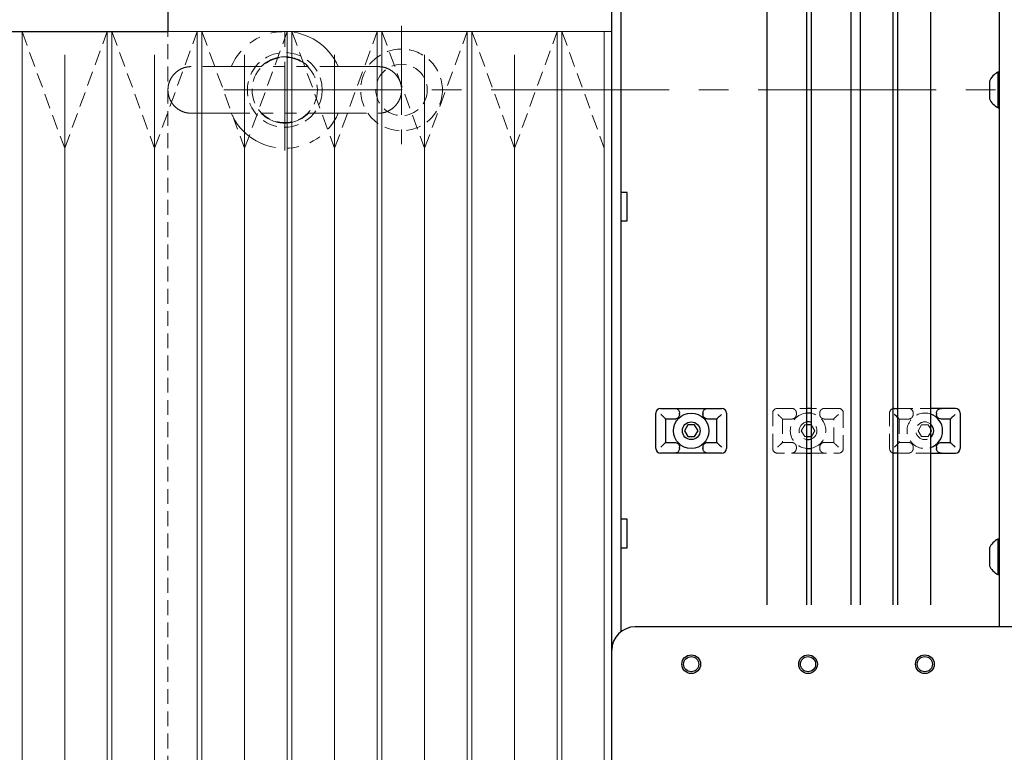
# Model space of a CAD drawing. Extents: x -4958 to -2464, y -3028 to -1102.
# Drawn here: x -4094 to -3883, y -1964 to -1807 of the extents above; entities that cross this region are included whole.
import ezdxf

# ---------------------------------------------------------------- set-up
doc = ezdxf.new("R2010")
doc.units = 0
doc.header["$MEASUREMENT"] = 0
for name, pattern in [('CENTER2', [28.575, 19.05, -3.175, 3.175, -3.175]), ('HIDDEN2', [4.7625, 3.175, -1.5875]), ('PHANTOM', [2.5, 1.25, -0.25, 0.25, -0.25, 0.25, -0.25])]:
    doc.linetypes.add(name, pattern=pattern)
for name, color, linetype, lineweight in [('中心線', 7, 'CENTER2', 9), ('二点鎖線', 7, 'PHANTOM', 5), ('実線', 7, 'CONTINUOUS', 25), ('破線', 7, 'HIDDEN2', 15), ('細線', 7, 'CONTINUOUS', 13)]:
    doc.layers.add(name, color=color, linetype=linetype, lineweight=lineweight)

msp = doc.modelspace()

# ---------------------------------------------------------------- linework, layer by layer
at = {"layer": '中心線'}
for p, q in [((-4037.27, -1835.41), (-4037.27, -1809.41)), ((-4012.27, -1808.66), (-4012.27, -1836.16))]:
    msp.add_line(p, q, dxfattribs=at)
at = {"layer": '中心線', "ltscale": 2}
msp.add_line((-4050.27, -1822.41), (-3424.27, -1822.41), dxfattribs=at)
at = {"layer": '二点鎖線', "ltscale": 10}
for radius, start, end in [(12.5, 23.6072, 156.3939), (7.1, 44.9211, 135.0628), (12.5, 203.6072, 336.3939), (7.1, 224.9211, 315.0628)]:
    msp.add_arc((-4037.27, -1822.41), radius, start, end, dxfattribs=at)
for points, knots in [([(-4057.27, -1817.41), (-4057.59, -1817.42), (-4058.25, -1817.46), (-4059.19, -1817.76), (-4060.06, -1818.22), (-4060.82, -1818.85), (-4061.45, -1819.61), (-4061.91, -1820.48), (-4062.21, -1821.42), (-4062.25, -1822.08), (-4062.27, -1822.41)], [0, 0, 0, 0, 0.125589, 0.25, 0.374411, 0.5, 0.625589, 0.75, 0.874411, 1, 1, 1, 1]), ([(-4017.27, -1817.41), (-4017.28, -1817.41), (-4017.3, -1817.41), (-4017.5, -1817.41), (-4017.77, -1817.41), (-4018.11, -1817.41), (-4018.5, -1817.41), (-4018.91, -1817.41), (-4019.33, -1817.41), (-4019.88, -1817.41), (-4020.61, -1817.41), (-4021.6, -1817.41), (-4022.72, -1817.41), (-4023.97, -1817.41), (-4025.32, -1817.41), (-4026.76, -1817.41), (-4028.28, -1817.41), (-4029.85, -1817.41), (-4031.47, -1817.41), (-4033.12, -1817.41), (-4034.8, -1817.41), (-4036.5, -1817.41), (-4038.21, -1817.41), (-4039.91, -1817.41), (-4041.59, -1817.41), (-4043.23, -1817.41), (-4044.84, -1817.41), (-4046.39, -1817.41), (-4047.86, -1817.41), (-4049.05, -1817.41), (-4049.98, -1817.41), (-4050.7, -1817.41), (-4051.38, -1817.41), (-4052.02, -1817.41), (-4052.64, -1817.41), (-4053.27, -1817.41), (-4053.89, -1817.41), (-4054.51, -1817.41), (-4055.09, -1817.41), (-4055.65, -1817.41), (-4056.17, -1817.41), (-4056.62, -1817.41), (-4056.97, -1817.41), (-4057.22, -1817.41), (-4057.25, -1817.41), (-4057.27, -1817.41)], [0, 0, 0, 0, 0.02608, 0.050534, 0.073282, 0.094265, 0.113458, 0.130949, 0.146771, 0.160893, 0.187259, 0.213974, 0.241046, 0.268665, 0.296632, 0.324386, 0.351875, 0.379295, 0.406567, 0.433682, 0.46071, 0.487848, 0.51503, 0.542158, 0.569185, 0.596314, 0.623497, 0.650634, 0.677555, 0.704227, 0.719351, 0.734365, 0.749254, 0.764, 0.778596, 0.794389, 0.812422, 0.830033, 0.849328, 0.87027, 0.892804, 0.917049, 0.943055, 0.970743, 1, 1, 1, 1]), ([(-4012.27, -1822.41), (-4012.28, -1822.08), (-4012.32, -1821.42), (-4012.62, -1820.48), (-4013.08, -1819.61), (-4013.71, -1818.85), (-4014.47, -1818.22), (-4015.34, -1817.76), (-4016.28, -1817.46), (-4016.94, -1817.42), (-4017.27, -1817.41)], [0, 0, 0, 0, 0.125589, 0.25, 0.374411, 0.5, 0.625589, 0.75, 0.874411, 1, 1, 1, 1]), ([(-4062.27, -1822.41), (-4062.25, -1822.73), (-4062.21, -1823.39), (-4061.91, -1824.33), (-4061.45, -1825.2), (-4060.82, -1825.96), (-4060.06, -1826.59), (-4059.19, -1827.05), (-4058.25, -1827.35), (-4057.59, -1827.39), (-4057.27, -1827.41)], [0, 0, 0, 0, 0.125589, 0.25, 0.374411, 0.5, 0.625589, 0.75, 0.874411, 1, 1, 1, 1]), ([(-4017.27, -1827.41), (-4016.94, -1827.39), (-4016.28, -1827.35), (-4015.34, -1827.05), (-4014.47, -1826.59), (-4013.71, -1825.96), (-4013.08, -1825.2), (-4012.62, -1824.33), (-4012.32, -1823.39), (-4012.28, -1822.73), (-4012.27, -1822.41)], [0, 0, 0, 0, 0.125589, 0.25, 0.374411, 0.5, 0.625589, 0.75, 0.874411, 1, 1, 1, 1]), ([(-4057.27, -1827.41), (-4057.25, -1827.41), (-4057.23, -1827.41), (-4057.03, -1827.41), (-4056.76, -1827.41), (-4056.42, -1827.41), (-4056.03, -1827.41), (-4055.62, -1827.41), (-4055.2, -1827.41), (-4054.65, -1827.41), (-4053.92, -1827.41), (-4052.93, -1827.41), (-4051.81, -1827.41), (-4050.56, -1827.41), (-4049.21, -1827.41), (-4047.77, -1827.41), (-4046.25, -1827.41), (-4044.68, -1827.41), (-4043.06, -1827.41), (-4041.41, -1827.41), (-4039.73, -1827.41), (-4038.03, -1827.41), (-4036.32, -1827.41), (-4034.62, -1827.41), (-4032.94, -1827.41), (-4031.3, -1827.41), (-4029.69, -1827.41), (-4028.14, -1827.41), (-4026.67, -1827.41), (-4025.48, -1827.41), (-4024.55, -1827.41), (-4023.83, -1827.41), (-4023.15, -1827.41), (-4022.51, -1827.41), (-4021.89, -1827.41), (-4021.26, -1827.41), (-4020.64, -1827.41), (-4020.02, -1827.41), (-4019.44, -1827.41), (-4018.88, -1827.41), (-4018.36, -1827.41), (-4017.91, -1827.41), (-4017.56, -1827.41), (-4017.31, -1827.41), (-4017.28, -1827.41), (-4017.27, -1827.41)], [0, 0, 0, 0, 0.02608, 0.050534, 0.073282, 0.094265, 0.113458, 0.130949, 0.146771, 0.160893, 0.187259, 0.213974, 0.241046, 0.268665, 0.296632, 0.324386, 0.351875, 0.379295, 0.406567, 0.433682, 0.46071, 0.487848, 0.51503, 0.542158, 0.569185, 0.596314, 0.623497, 0.650634, 0.677555, 0.704227, 0.719351, 0.734365, 0.749254, 0.764, 0.778596, 0.794389, 0.812422, 0.830033, 0.849328, 0.87027, 0.892804, 0.917049, 0.943055, 0.970743, 1, 1, 1, 1])]:
    msp.add_open_spline(points, degree=3, knots=knots, dxfattribs=at)
at = {"layer": '実線'}
for p, q in [((-3884.27, -1937.41), (-3884.27, -1697.41)), ((-3914.02, -1932.66), (-3914.02, -1760.16)), ((-3907.02, -1932.66), (-3907.02, -1760.16)), ((-3906.02, -1932.66), (-3906.02, -1760.16)), ((-3899.02, -1932.66), (-3899.02, -1760.16)), ((-3934.02, -1932.66), (-3934.02, -1763.66)), ((-3925.52, -1932.66), (-3925.52, -1763.66)), ((-3924.52, -1932.66), (-3924.52, -1763.66)), ((-3916.02, -1932.66), (-3916.02, -1763.66)), ((-3967.27, -2334.91), (-3967.27, -1798.41)), ((-3965.27, -1938.41), (-3965.27, -1798.41)), ((-4062.27, -1805.41), (-4062.27, -1809.91)), ((-4184.27, -1809.91), (-4062.27, -1809.91)), ((-3886.47, -1820.51), (-3886.47, -1824.31)), ((-3884.27, -1818.61), (-3884.65, -1818.61)), ((-3884.65, -1818.61), (-3884.65, -1826.21)), ((-3884.65, -1826.21), (-3884.27, -1826.21)), ((-3963.97, -1844.36), (-3965.27, -1844.36)), ((-3963.97, -1850.46), (-3963.97, -1844.36)), ((-3965.27, -1850.46), (-3963.97, -1850.46)), ((-3957.82, -1899.21), (-3957.82, -1891.61)), ((-3956.82, -1890.61), (-3943.72, -1890.61)), ((-3952.77, -1891.91), (-3952.77, -1891.61)), ((-3947.77, -1891.61), (-3947.77, -1891.91)), ((-3942.72, -1891.61), (-3942.72, -1899.21)), ((-3924.52, -1890.61), (-3925.52, -1890.61)), ((-3906.81, -1890.61), (-3906.02, -1890.61)), ((-3893.72, -1890.61), (-3899.02, -1890.61)), ((-3897.77, -1891.61), (-3897.77, -1891.91)), ((-3893.77, -1891.91), (-3893.92, -1892.06)), ((-3892.72, -1891.61), (-3892.72, -1899.21)), ((-3955.77, -1892.9), (-3955.77, -1897.91)), ((-3953.82, -1892.91), (-3955.77, -1892.91)), ((-3950.99, -1894.16), (-3951.71, -1895.41)), ((-3949.54, -1894.16), (-3950.99, -1894.16)), ((-3948.82, -1895.41), (-3949.54, -1894.16)), ((-3944.77, -1892.91), (-3946.71, -1892.91)), ((-3944.77, -1897.91), (-3944.77, -1892.9)), ((-3924.54, -1894.16), (-3925.52, -1894.16)), ((-3924.52, -1894.2), (-3924.54, -1894.16)), ((-3894.77, -1892.91), (-3896.71, -1892.91)), ((-3894.77, -1897.91), (-3894.77, -1892.9)), ((-3951.71, -1895.41), (-3950.99, -1896.66)), ((-3949.54, -1896.66), (-3948.82, -1895.41)), ((-3898.82, -1895.41), (-3899.02, -1895.07)), ((-3899.02, -1895.74), (-3898.82, -1895.41)), ((-3955.77, -1897.91), (-3953.82, -1897.91)), ((-3950.99, -1896.66), (-3949.54, -1896.66)), ((-3946.71, -1897.91), (-3944.77, -1897.91)), ((-3925.52, -1896.66), (-3924.54, -1896.66)), ((-3924.54, -1896.66), (-3924.52, -1896.61)), ((-3896.71, -1897.91), (-3894.77, -1897.91)), ((-3943.72, -1900.21), (-3956.82, -1900.21)), ((-3952.77, -1899.21), (-3952.77, -1898.91)), ((-3947.77, -1898.91), (-3947.77, -1899.21)), ((-3925.52, -1900.21), (-3924.52, -1900.21)), ((-3906.02, -1900.21), (-3906.82, -1900.21)), ((-3899.02, -1900.21), (-3893.72, -1900.21)), ((-3897.77, -1898.91), (-3897.77, -1899.21)), ((-3963.97, -1914.36), (-3965.27, -1914.36)), ((-3963.97, -1920.46), (-3963.97, -1914.36)), ((-3884.27, -1918.61), (-3884.65, -1918.61)), ((-3884.65, -1918.61), (-3884.65, -1926.21)), ((-3965.27, -1920.46), (-3963.97, -1920.46)), ((-3886.47, -1920.51), (-3886.47, -1924.31)), ((-3884.65, -1926.21), (-3884.27, -1926.21)), ((-3872.27, -1937.41), (-3962.27, -1937.41))]:
    msp.add_line(p, q, dxfattribs=at)
at = {"layer": '実線', "flags": 128}
for points in [[(-3956.61, -1892.06), (-3956.66, -1892.01), (-3956.71, -1891.96), (-3956.77, -1891.91)], [(-3943.77, -1891.91), (-3943.82, -1891.96), (-3943.87, -1892.01), (-3943.92, -1892.06)], [(-3906.61, -1892.06), (-3906.66, -1892.01), (-3906.71, -1891.96), (-3906.77, -1891.91)], [(-3956.77, -1898.91), (-3956.71, -1898.85), (-3956.66, -1898.8), (-3956.61, -1898.75)], [(-3943.92, -1898.75), (-3943.87, -1898.8), (-3943.82, -1898.85), (-3943.77, -1898.91)], [(-3906.77, -1898.91), (-3906.71, -1898.85), (-3906.66, -1898.8), (-3906.61, -1898.75)], [(-3893.92, -1898.75), (-3893.87, -1898.8), (-3893.82, -1898.85), (-3893.77, -1898.91)]]:
    msp.add_lwpolyline(points, dxfattribs=at)
at = {"layer": '実線'}
for centre, radius in [((-3950.27, -1895.41), 3.8), ((-3950.27, -1895.41), 1.9), ((-3950.27, -1945.41), 2), ((-3950.27, -1945.41), 1.62), ((-3925.27, -1945.41), 2), ((-3925.27, -1945.41), 1.62), ((-3900.27, -1945.41), 2), ((-3900.27, -1945.41), 1.62)]:
    msp.add_circle(centre, radius, dxfattribs=at)
for centre, radius, start, end in [((-3882.58, -1822.41), 4.32, 118.5238, 153.9402), ((-3882.58, -1822.41), 4.32, 206.0598, 241.4762), ((-3956.82, -1891.61), 1, 90, 180), ((-3943.72, -1891.61), 1, 0, 90), ((-3925.27, -1895.41), 3.8, 78.6169, 93.7722), ((-3906.82, -1891.61), 1, 89.8359, 101.537), ((-3900.27, -1895.41), 3.8, 289.2049, 70.7951), ((-3893.72, -1891.61), 1, 0, 90), ((-3925.27, -1895.41), 1.9, 66.7504, 97.5608), ((-3900.27, -1895.41), 1.9, 311.1395, 48.8605), ((-3925.27, -1895.41), 1.9, 262.4392, 293.2496), ((-3956.82, -1899.21), 1, 180, 270), ((-3943.72, -1899.21), 1, 270, 0), ((-3925.27, -1895.41), 3.8, 266.2278, 281.3831), ((-3906.82, -1899.21), 1, 258.463, 270), ((-3893.72, -1899.21), 1, 270, 0), ((-3882.58, -1922.41), 4.32, 118.5238, 153.9402), ((-3882.58, -1922.41), 4.32, 206.0598, 241.4762), ((-3962.27, -1942.41), 5, 90, 180)]:
    msp.add_arc(centre, radius, start, end, dxfattribs=at)
for points, knots in [([(-3955.77, -1892.9), (-3955.77, -1892.88), (-3955.79, -1892.84), (-3955.93, -1892.69), (-3956.17, -1892.46), (-3956.43, -1892.23), (-3956.58, -1892.09), (-3956.61, -1892.06)], [0, 0, 0, 0, 0.17929, 0.357414, 0.612886, 0.929878, 1, 1, 1, 1]), ([(-3953.82, -1890.61), (-3953.7, -1890.62), (-3953.45, -1890.64), (-3953.12, -1890.83), (-3952.88, -1891.1), (-3952.78, -1891.38), (-3952.77, -1891.55), (-3952.77, -1891.61)], [0, 0, 0, 0, 0.231395, 0.463215, 0.683925, 0.893611, 1, 1, 1, 1]), ([(-3952.77, -1891.91), (-3952.78, -1892.01), (-3952.8, -1892.23), (-3952.97, -1892.52), (-3953.22, -1892.75), (-3953.51, -1892.88), (-3953.72, -1892.9), (-3953.82, -1892.91)], [0, 0, 0, 0, 0.2022613, 0.4044288, 0.6094017, 0.8218986, 1, 1, 1, 1]), ([(-3947.77, -1891.61), (-3947.75, -1891.5), (-3947.73, -1891.28), (-3947.56, -1890.99), (-3947.32, -1890.76), (-3947.02, -1890.63), (-3946.81, -1890.61), (-3946.71, -1890.61)], [0, 0, 0, 0, 0.2022623, 0.4044308, 0.6093923, 0.8218977, 1, 1, 1, 1]), ([(-3946.71, -1892.91), (-3946.84, -1892.89), (-3947.08, -1892.87), (-3947.41, -1892.68), (-3947.65, -1892.41), (-3947.75, -1892.13), (-3947.76, -1891.96), (-3947.77, -1891.91)], [0, 0, 0, 0, 0.23139, 0.463218, 0.683927, 0.893612, 1, 1, 1, 1]), ([(-3943.92, -1892.06), (-3944.03, -1892.16), (-3944.26, -1892.37), (-3944.54, -1892.63), (-3944.71, -1892.8), (-3944.76, -1892.88), (-3944.76, -1892.89), (-3944.77, -1892.9)], [0, 0, 0, 0, 0.273191, 0.570182, 0.779901, 0.949533, 1, 1, 1, 1]), ([(-3906.02, -1892.61), (-3906.03, -1892.6), (-3906.04, -1892.59), (-3906.05, -1892.57), (-3906.09, -1892.54), (-3906.23, -1892.41), (-3906.43, -1892.23), (-3906.58, -1892.09), (-3906.61, -1892.06)], [0.469234, 0.469234, 0.469234, 0.469234, 0.507775, 0.507775, 0.507775, 0.6128868, 0.9298655, 1, 1, 1, 1]), ([(-3897.77, -1891.61), (-3897.75, -1891.5), (-3897.73, -1891.28), (-3897.56, -1890.99), (-3897.32, -1890.76), (-3897.02, -1890.63), (-3896.81, -1890.61), (-3896.71, -1890.61)], [0, 0, 0, 0, 0.202271, 0.404444, 0.609406, 0.821899, 1, 1, 1, 1]), ([(-3896.71, -1892.91), (-3896.84, -1892.89), (-3897.09, -1892.87), (-3897.41, -1892.68), (-3897.65, -1892.41), (-3897.75, -1892.13), (-3897.76, -1891.96), (-3897.77, -1891.91)], [0, 0, 0, 0, 0.231392, 0.463215, 0.683917, 0.89361, 1, 1, 1, 1]), ([(-3893.92, -1892.06), (-3894.03, -1892.16), (-3894.26, -1892.37), (-3894.54, -1892.63), (-3894.71, -1892.8), (-3894.76, -1892.88), (-3894.76, -1892.89), (-3894.77, -1892.9)], [0, 0, 0, 0, 0.273202, 0.570176, 0.779898, 0.949532, 1, 1, 1, 1]), ([(-3956.61, -1898.75), (-3956.5, -1898.65), (-3956.27, -1898.44), (-3955.99, -1898.18), (-3955.82, -1898.01), (-3955.77, -1897.93), (-3955.77, -1897.92), (-3955.77, -1897.91)], [0, 0, 0, 0, 0.273193, 0.570176, 0.779896, 0.94953, 1, 1, 1, 1]), ([(-3953.82, -1897.91), (-3953.7, -1897.92), (-3953.45, -1897.94), (-3953.12, -1898.13), (-3952.88, -1898.4), (-3952.78, -1898.68), (-3952.77, -1898.85), (-3952.77, -1898.91)], [0, 0, 0, 0, 0.231393, 0.463225, 0.683922, 0.89361, 1, 1, 1, 1]), ([(-3947.77, -1898.91), (-3947.75, -1898.8), (-3947.73, -1898.58), (-3947.56, -1898.29), (-3947.32, -1898.06), (-3947.02, -1897.93), (-3946.81, -1897.91), (-3946.71, -1897.91)], [0, 0, 0, 0, 0.2022628, 0.4044318, 0.6093938, 0.8218996, 1, 1, 1, 1]), ([(-3944.77, -1897.91), (-3944.76, -1897.93), (-3944.74, -1897.97), (-3944.6, -1898.12), (-3944.36, -1898.35), (-3944.1, -1898.58), (-3943.95, -1898.72), (-3943.92, -1898.75)], [0, 0, 0, 0, 0.179295, 0.357421, 0.612884, 0.929877, 1, 1, 1, 1]), ([(-3906.61, -1898.75), (-3906.5, -1898.65), (-3906.3, -1898.47), (-3906.12, -1898.3), (-3906.05, -1898.24), (-3906.04, -1898.22), (-3906.03, -1898.21), (-3906.02, -1898.2)], [0, 0, 0, 0, 0.2731992, 0.4908831, 0.4908831, 0.4908831, 0.5302488, 0.5302488, 0.5302488, 0.5302488]), ([(-3897.77, -1898.91), (-3897.75, -1898.8), (-3897.73, -1898.58), (-3897.56, -1898.29), (-3897.32, -1898.06), (-3897.02, -1897.93), (-3896.81, -1897.91), (-3896.71, -1897.91)], [0, 0, 0, 0, 0.2022671, 0.4044404, 0.6094052, 0.8218986, 1, 1, 1, 1]), ([(-3894.77, -1897.91), (-3894.76, -1897.93), (-3894.74, -1897.97), (-3894.6, -1898.12), (-3894.36, -1898.35), (-3894.1, -1898.58), (-3893.95, -1898.72), (-3893.92, -1898.75)], [0, 0, 0, 0, 0.179292, 0.357416, 0.612883, 0.929875, 1, 1, 1, 1]), ([(-3952.77, -1899.21), (-3952.78, -1899.31), (-3952.8, -1899.53), (-3952.97, -1899.82), (-3953.22, -1900.05), (-3953.51, -1900.18), (-3953.72, -1900.2), (-3953.82, -1900.21)], [0, 0, 0, 0, 0.202264, 0.404434, 0.609397, 0.821896, 1, 1, 1, 1]), ([(-3946.71, -1900.21), (-3946.84, -1900.19), (-3947.08, -1900.17), (-3947.41, -1899.98), (-3947.65, -1899.71), (-3947.75, -1899.43), (-3947.76, -1899.26), (-3947.77, -1899.21)], [0, 0, 0, 0, 0.231393, 0.463225, 0.683922, 0.89361, 1, 1, 1, 1]), ([(-3896.71, -1900.21), (-3896.84, -1900.19), (-3897.09, -1900.17), (-3897.41, -1899.98), (-3897.65, -1899.71), (-3897.75, -1899.43), (-3897.76, -1899.26), (-3897.77, -1899.21)], [0, 0, 0, 0, 0.231394, 0.463214, 0.683921, 0.89361, 1, 1, 1, 1])]:
    msp.add_open_spline(points, degree=3, knots=knots, dxfattribs=at)
at = {"layer": '破線'}
for p, q in [((-4093.5, -1809.91), (-4084.37, -1834.91)), ((-4084.37, -1834.91), (-4075.24, -1809.91)), ((-4074.24, -1809.91), (-4065.11, -1834.91)), ((-4065.11, -1834.91), (-4055.98, -1809.91)), ((-4062.27, -2234.91), (-4062.27, -1809.91)), ((-4054.98, -1809.91), (-4045.85, -1834.91)), ((-4045.85, -1834.91), (-4036.72, -1809.91)), ((-4035.72, -1809.91), (-4026.59, -1834.91)), ((-4026.59, -1834.91), (-4017.46, -1809.91)), ((-4016.46, -1809.91), (-4007.33, -1834.91)), ((-4007.33, -1834.91), (-3998.2, -1809.91)), ((-3997.2, -1809.91), (-3988.07, -1834.91)), ((-3988.07, -1834.91), (-3978.94, -1809.91)), ((-3977.94, -1809.91), (-3968.87, -1834.91)), ((-3932.82, -1899.21), (-3932.82, -1891.61)), ((-3931.82, -1890.61), (-3925.52, -1890.61)), ((-3931.61, -1892.06), (-3931.77, -1891.91)), ((-3927.77, -1891.91), (-3927.77, -1891.61)), ((-3918.72, -1890.61), (-3924.52, -1890.61)), ((-3922.77, -1891.61), (-3922.77, -1891.91)), ((-3918.77, -1891.91), (-3918.92, -1892.06)), ((-3917.72, -1891.61), (-3917.72, -1899.21)), ((-3907.82, -1899.21), (-3907.82, -1891.61)), ((-3906.02, -1890.61), (-3899.02, -1890.61)), ((-3902.77, -1891.91), (-3902.77, -1891.61)), ((-3930.77, -1892.9), (-3930.77, -1897.91)), ((-3928.82, -1892.91), (-3930.77, -1892.91)), ((-3925.99, -1894.16), (-3926.71, -1895.41)), ((-3925.52, -1894.16), (-3925.99, -1894.16)), ((-3923.82, -1895.41), (-3924.52, -1894.2)), ((-3919.77, -1892.91), (-3921.71, -1892.91)), ((-3919.77, -1897.91), (-3919.77, -1892.9)), ((-3905.77, -1892.9), (-3905.77, -1897.91)), ((-3903.82, -1892.91), (-3905.77, -1892.91)), ((-3900.99, -1894.16), (-3901.71, -1895.41)), ((-3899.54, -1894.16), (-3900.99, -1894.16)), ((-3899.02, -1895.07), (-3899.54, -1894.16)), ((-3926.71, -1895.41), (-3925.99, -1896.66)), ((-3924.52, -1896.61), (-3923.82, -1895.41)), ((-3901.71, -1895.41), (-3900.99, -1896.66)), ((-3899.54, -1896.66), (-3899.02, -1895.74)), ((-3930.77, -1897.91), (-3928.82, -1897.91)), ((-3925.99, -1896.66), (-3925.52, -1896.66)), ((-3921.71, -1897.91), (-3919.77, -1897.91)), ((-3905.77, -1897.91), (-3903.82, -1897.91)), ((-3900.99, -1896.66), (-3899.54, -1896.66)), ((-3925.52, -1900.21), (-3931.82, -1900.21)), ((-3927.77, -1899.21), (-3927.77, -1898.91)), ((-3924.52, -1900.21), (-3918.72, -1900.21)), ((-3922.77, -1898.91), (-3922.77, -1899.21)), ((-3899.02, -1900.21), (-3906.02, -1900.21)), ((-3902.77, -1899.21), (-3902.77, -1898.91))]:
    msp.add_line(p, q, dxfattribs=at)
at = {"layer": '破線', "flags": 128}
for points in [[(-3931.77, -1898.91), (-3931.71, -1898.85), (-3931.66, -1898.8), (-3931.61, -1898.75)], [(-3918.92, -1898.75), (-3918.87, -1898.8), (-3918.82, -1898.85), (-3918.77, -1898.91)]]:
    msp.add_lwpolyline(points, dxfattribs=at)
at = {"layer": '破線'}
for centre, radius in [((-4012.27, -1822.41), 8.75), ((-4037.27, -1822.41), 8), ((-4037.27, -1822.41), 7), ((-4012.27, -1822.41), 5.5)]:
    msp.add_circle(centre, radius, dxfattribs=at)
for centre, radius, start, end in [((-3931.82, -1891.61), 1, 90, 180), ((-3925.27, -1895.41), 3.8, 93.7722, 266.2278), ((-3925.27, -1895.41), 3.8, 281.3831, 78.6169), ((-3918.72, -1891.61), 1, 0, 90), ((-3906.82, -1891.61), 1, 101.537, 180), ((-3900.27, -1895.41), 3.8, 70.7951, 289.2049), ((-3925.27, -1895.41), 1.9, 97.5608, 262.4392), ((-3925.27, -1895.41), 1.9, 293.2496, 66.7504), ((-3900.27, -1895.41), 1.9, 48.8605, 311.1395), ((-3931.82, -1899.21), 1, 180, 270), ((-3918.72, -1899.21), 1, 270, 0), ((-3906.82, -1899.21), 1, 180, 258.463)]:
    msp.add_arc(centre, radius, start, end, dxfattribs=at)
for points, knots in [([(-3930.77, -1892.9), (-3930.77, -1892.88), (-3930.79, -1892.84), (-3930.93, -1892.69), (-3931.17, -1892.46), (-3931.43, -1892.23), (-3931.58, -1892.09), (-3931.61, -1892.06)], [0, 0, 0, 0, 0.1792919, 0.3574197, 0.6128862, 0.9298718, 1, 1, 1, 1]), ([(-3928.82, -1890.61), (-3928.7, -1890.62), (-3928.45, -1890.64), (-3928.12, -1890.83), (-3927.88, -1891.1), (-3927.78, -1891.38), (-3927.77, -1891.55), (-3927.77, -1891.61)], [0, 0, 0, 0, 0.231391, 0.463221, 0.683916, 0.893611, 1, 1, 1, 1]), ([(-3927.77, -1891.91), (-3927.78, -1892.01), (-3927.8, -1892.23), (-3927.97, -1892.52), (-3928.22, -1892.75), (-3928.51, -1892.88), (-3928.72, -1892.9), (-3928.82, -1892.91)], [0, 0, 0, 0, 0.202271, 0.404438, 0.609399, 0.8219, 1, 1, 1, 1]), ([(-3922.77, -1891.61), (-3922.75, -1891.5), (-3922.73, -1891.28), (-3922.56, -1890.99), (-3922.32, -1890.76), (-3922.02, -1890.63), (-3921.81, -1890.61), (-3921.71, -1890.61)], [0, 0, 0, 0, 0.202271, 0.404438, 0.609399, 0.8219, 1, 1, 1, 1]), ([(-3921.71, -1892.91), (-3921.84, -1892.89), (-3922.08, -1892.87), (-3922.41, -1892.68), (-3922.65, -1892.41), (-3922.75, -1892.13), (-3922.76, -1891.96), (-3922.77, -1891.91)], [0, 0, 0, 0, 0.231391, 0.463221, 0.683916, 0.893611, 1, 1, 1, 1]), ([(-3918.92, -1892.06), (-3919.03, -1892.16), (-3919.26, -1892.37), (-3919.54, -1892.63), (-3919.71, -1892.8), (-3919.76, -1892.88), (-3919.76, -1892.89), (-3919.77, -1892.9)], [0, 0, 0, 0, 0.2731967, 0.5701766, 0.7798994, 0.9495316, 1, 1, 1, 1]), ([(-3903.82, -1890.61), (-3903.7, -1890.62), (-3903.45, -1890.64), (-3903.12, -1890.83), (-3902.88, -1891.1), (-3902.78, -1891.38), (-3902.77, -1891.55), (-3902.77, -1891.61)], [0, 0, 0, 0, 0.231391, 0.463221, 0.683916, 0.893611, 1, 1, 1, 1]), ([(-3902.77, -1891.91), (-3902.78, -1892.01), (-3902.8, -1892.23), (-3902.97, -1892.52), (-3903.22, -1892.75), (-3903.51, -1892.88), (-3903.72, -1892.9), (-3903.82, -1892.91)], [0, 0, 0, 0, 0.202271, 0.404444, 0.609398, 0.821899, 1, 1, 1, 1]), ([(-3905.77, -1892.9), (-3905.77, -1892.88), (-3905.79, -1892.84), (-3905.9, -1892.73), (-3905.98, -1892.64), (-3906.02, -1892.61)], [0, 0, 0, 0, 0.1792916, 0.3574156, 0.4692079, 0.4692079, 0.4692079, 0.4692079]), ([(-3931.61, -1898.75), (-3931.5, -1898.65), (-3931.27, -1898.44), (-3930.99, -1898.18), (-3930.82, -1898.01), (-3930.77, -1897.93), (-3930.77, -1897.92), (-3930.77, -1897.91)], [0, 0, 0, 0, 0.273194, 0.570178, 0.779899, 0.949532, 1, 1, 1, 1]), ([(-3928.82, -1897.91), (-3928.7, -1897.92), (-3928.45, -1897.94), (-3928.12, -1898.13), (-3927.88, -1898.4), (-3927.78, -1898.68), (-3927.77, -1898.85), (-3927.77, -1898.91)], [0, 0, 0, 0, 0.231392, 0.463221, 0.68392, 0.893611, 1, 1, 1, 1]), ([(-3922.77, -1898.91), (-3922.75, -1898.8), (-3922.73, -1898.58), (-3922.56, -1898.29), (-3922.32, -1898.06), (-3922.02, -1897.93), (-3921.81, -1897.91), (-3921.71, -1897.91)], [0, 0, 0, 0, 0.202266, 0.404434, 0.609398, 0.821899, 1, 1, 1, 1]), ([(-3919.77, -1897.91), (-3919.76, -1897.93), (-3919.74, -1897.97), (-3919.6, -1898.12), (-3919.36, -1898.35), (-3919.1, -1898.58), (-3918.95, -1898.72), (-3918.92, -1898.75)], [0, 0, 0, 0, 0.179292, 0.357416, 0.612883, 0.929875, 1, 1, 1, 1]), ([(-3906.02, -1898.2), (-3906, -1898.19), (-3905.93, -1898.12), (-3905.82, -1898.01), (-3905.77, -1897.93), (-3905.77, -1897.92), (-3905.77, -1897.91)], [0.5302889, 0.5302889, 0.5302889, 0.5302889, 0.5701805, 0.7799005, 0.9495322, 1, 1, 1, 1]), ([(-3903.82, -1897.91), (-3903.7, -1897.92), (-3903.45, -1897.94), (-3903.12, -1898.13), (-3902.88, -1898.4), (-3902.78, -1898.68), (-3902.77, -1898.85), (-3902.77, -1898.91)], [0, 0, 0, 0, 0.231392, 0.463221, 0.68392, 0.893611, 1, 1, 1, 1]), ([(-3927.77, -1899.21), (-3927.78, -1899.31), (-3927.8, -1899.53), (-3927.97, -1899.82), (-3928.22, -1900.05), (-3928.51, -1900.18), (-3928.72, -1900.2), (-3928.82, -1900.21)], [0, 0, 0, 0, 0.202267, 0.404435, 0.609396, 0.821899, 1, 1, 1, 1]), ([(-3921.71, -1900.21), (-3921.84, -1900.19), (-3922.08, -1900.17), (-3922.41, -1899.98), (-3922.65, -1899.71), (-3922.75, -1899.43), (-3922.76, -1899.26), (-3922.77, -1899.21)], [0, 0, 0, 0, 0.2313927, 0.4632201, 0.6839199, 0.8936111, 1, 1, 1, 1]), ([(-3902.77, -1899.21), (-3902.78, -1899.31), (-3902.8, -1899.53), (-3902.97, -1899.82), (-3903.22, -1900.05), (-3903.51, -1900.18), (-3903.72, -1900.2), (-3903.82, -1900.21)], [0, 0, 0, 0, 0.202267, 0.40444, 0.609395, 0.821899, 1, 1, 1, 1])]:
    msp.add_open_spline(points, degree=3, knots=knots, dxfattribs=at)
at = {"layer": '細線'}
for p, q in [((-3967.27, -1809.91), (-4182.27, -1809.91)), ((-4093.5, -2234.91), (-4093.5, -1809.91)), ((-4075.24, -2234.91), (-4075.24, -1809.91)), ((-4074.24, -2234.91), (-4074.24, -1809.91)), ((-4055.98, -2234.91), (-4055.98, -1809.91)), ((-4054.98, -2234.91), (-4054.98, -1809.91)), ((-4036.72, -2234.91), (-4036.72, -1809.91)), ((-4035.72, -2234.91), (-4035.72, -1809.91)), ((-4017.46, -2234.91), (-4017.46, -1809.91)), ((-4016.46, -2234.91), (-4016.46, -1809.91)), ((-3998.2, -2234.91), (-3998.2, -1809.91)), ((-3997.2, -2234.91), (-3997.2, -1809.91)), ((-3978.94, -2234.91), (-3978.94, -1809.91)), ((-3977.94, -2234.91), (-3977.94, -1809.91)), ((-3968.87, -2234.91), (-3968.87, -1809.91)), ((-3967.27, -2234.91), (-3967.27, -1809.91)), ((-4084.37, -1814.91), (-4084.37, -2229.91)), ((-4065.11, -1814.91), (-4065.11, -2229.91)), ((-4045.85, -1814.91), (-4045.85, -2229.91)), ((-4026.59, -1814.91), (-4026.59, -2229.91)), ((-4007.33, -1814.91), (-4007.33, -2229.91)), ((-3988.07, -1814.91), (-3988.07, -2229.91))]:
    msp.add_line(p, q, dxfattribs=at)

doc.saveas('drawing.dxf')
